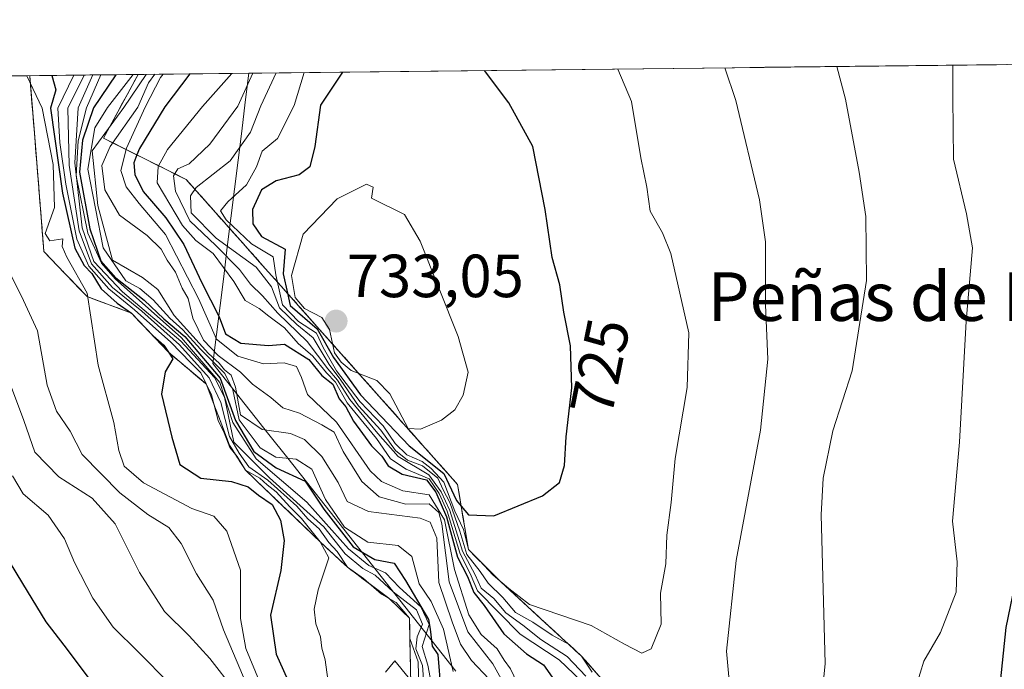
# Model space of a CAD drawing. Units: metres. Extents: x 576774 to 580228, y 4726545 to 4728897.
# Drawn here: x 576899 to 577061, y 4728762 to 4728869 of the extents above; entities that cross this region are included whole.
import ezdxf
from ezdxf.enums import TextEntityAlignment as Align

# ---------------------------------------------------------------- set-up
doc = ezdxf.new("R2010")
doc.units = ezdxf.units.M
doc.header["$MEASUREMENT"] = 0
doc.linetypes.add('TRAZOSX2', pattern=[1.5, 1, -0.5])
for name, color, linetype, lineweight in [('Arbolado forestal CxS', 92, 'Continuous', 0), ('Carátula', 7, 'Continuous', 5), ('Curva de nivel maestra', 36, 'Continuous', 30), ('Curva de nivel normal', 36, 'Continuous', 0), ('Entidad de ámbito territorial', 19, 'Continuous', 0), ('Entidad de ámbito territorial CxS', 92, 'Continuous', 0), ('Escarpado Cxs', 39, 'Continuous', 13), ('Escarpado superficial', 39, 'TRAZOSX2', 0), ('Layer 0', 7, 'Continuous', 0), ('Municipio', 9, 'Continuous', 13), ('Municipio CxS', 142, 'Continuous', 0), ('Punto de cota en terreno', 7, 'Continuous', 0), ('Rótulo de curva de nivel directora', 19, 'Continuous', 0), ('Rótulo de punto de cota en terreno', 19, 'Continuous', 0), ('Texto cartográfico', 19, 'Continuous', 0)]:
    doc.layers.add(name, color=color, linetype=linetype, lineweight=lineweight)
doc.styles.add('Arial', font='txt', dxfattribs={"height": 0.2})

# ---------------------------------------------------------------- blocks, each defined once
blk = doc.blocks.new('*U151')
at = {"layer": 'Arbolado forestal CxS', "color": 92, "linetype": 'Continuous', "lineweight": 0}
blk.add_polyline3d([(576774.1, 4728857.97, 593.19), (577713.3, 4728868.61, 526.91)], dxfattribs=at)
blk = doc.blocks.new('*U214')
at = {"layer": 'Curva de nivel maestra', "color": 36, "linetype": 'Continuous', "lineweight": 30}
for points in [[(576952.07, 4728859.99, 725), (576952.07, 4728859.99, 725), (576948.43, 4728854.55, 725), (576947.51, 4728847.72, 725), (576946.67, 4728844.38, 725), (576944.92, 4728843.06, 725), (576941.14, 4728842.08, 725), (576938.7, 4728840.59, 725), (576937.2, 4728837.39, 725), (576937.26, 4728835, 725), (576938.72, 4728832.94, 725), (576942.58, 4728830.87, 725), (576942.25, 4728826.81, 725), (576942.98, 4728823.58, 725), (576943.44, 4728821.57, 725), (576947.9, 4728817.73, 725), (576950.58, 4728813, 725), (576955.03, 4728806.88, 725), (576963.04, 4728798.46, 725), (576968.73, 4728793.94, 725), (576970.84, 4728789.46, 725), (576971.59, 4728788.57, 725)], [(576971.59, 4728788.57, 725), (576972.82, 4728787.12, 725), (576976.98, 4728786.98, 725), (576985.01, 4728790.23, 725), (576987.77, 4728792.43, 725), (576988.63, 4728795.24, 725), (576988.89, 4728799.94, 725), (576989.82, 4728808.04, 725), (576989.58, 4728814.92, 725), (576988.52, 4728820.5, 725), (576987.87, 4728825, 725), (576986.6, 4728829.48, 725), (576985.41, 4728837.39, 725), (576983.4, 4728847.75, 725), (576979.44, 4728854.91, 725), (576975.44, 4728860.25, 725)]]:
    blk.add_polyline3d(points, dxfattribs=at)
blk = doc.blocks.new('*U217')
at = {"layer": 'Curva de nivel maestra', "color": 36, "linetype": 'Continuous', "lineweight": 30}
blk.add_polyline3d([(576987.1, 4728648.1, 625), (576981.74, 4728653.08, 625), (576976.61, 4728659.59, 625), (576967.16, 4728669.57, 625), (576961.46, 4728677.61, 625), (576957.16, 4728686.16, 625), (576947.96, 4728699.83, 625), (576936.29, 4728715, 625), (576930.56, 4728721.19, 625), (576927.39, 4728725.17, 625), (576925.81, 4728729.95, 625), (576923.69, 4728740.36, 625), (576918.94, 4728749.36, 625), (576912.53, 4728757.27, 625), (576906.22, 4728765.68, 625), (576903.22, 4728769.49, 625), (576899.42, 4728775.84, 625), (576891.83, 4728788.22, 625)], dxfattribs=at)
blk = doc.blocks.new('*U221')
at = {"layer": 'Curva de nivel maestra', "color": 36, "linetype": 'Continuous', "lineweight": 30}
for points in [[(577040.9736, 4728703.2141, 700), (577043.61, 4728703.71, 700), (577049.65, 4728707.52, 700), (577052.65, 4728708.07, 700), (577054.69, 4728707.01, 700), (577056.71, 4728707.34, 700), (577057.88, 4728709, 700), (577057.92, 4728710.58, 700), (577056.58, 4728711.69, 700), (577054.55, 4728711.75, 700), (577052.64, 4728711.15, 700), (577053.11, 4728713.97, 700), (577054.44, 4728720.33, 700), (577056.41, 4728726.76, 700), (577058.76, 4728739.32, 700), (577059.11, 4728746.92, 700), (577061.38, 4728768.55, 700), (577063.89, 4728780.8, 700), (577065.62, 4728790.39, 700), (577066.5, 4728797.79, 700), (577068.57, 4728806.97, 700), (577069.13, 4728815.08, 700), (577068.69, 4728821.99, 700), (577069.16, 4728829.58, 700), (577069.98, 4728834.84, 700), (577070.62, 4728842.94, 700), (577072.48, 4728855.96, 700), (577071.78424, 4728861.34361, 700)], [(576926.88852, 4728859.70153, 700), (576926.8885, 4728859.7015, 700), (576922.78, 4728854.26, 700), (576918.61, 4728847.4, 700), (576918.1875, 4728846.3613, 700), (576917.65, 4728845.04, 700), (576917.84, 4728843.13, 700), (576919.19, 4728840.32, 700), (576922.96, 4728836.01, 700), (576925.89, 4728831.61, 700), (576928.86, 4728825.31, 700), (576931.74, 4728819.7, 700), (576932.8, 4728816.92, 700), (576935.32, 4728815.38, 700), (576939.85, 4728815, 700), (576942.47, 4728815.19, 700), (576946.51, 4728812.69, 700), (576948.67, 4728810.06, 700), (576950.48, 4728808.63, 700), (576951.49, 4728806.23, 700), (576952.61, 4728804.91, 700), (576953.85, 4728802.52, 700), (576956.84, 4728798.47, 700), (576958.51, 4728796.79, 700), (576959.56, 4728795.16, 700), (576961.88, 4728793.83, 700), (576965.87, 4728792.86, 700), (576967.43, 4728790.83, 700), (576969.18, 4728786.77, 700), (576971, 4728780.18, 700), (576972.62, 4728776.96, 700), (576973.66, 4728774.32, 700), (576975.4, 4728772.2, 700), (576978.63, 4728767.52, 700), (576982.36, 4728764.23, 700), (576985.15, 4728762.45, 700), (576987.76, 4728758.77, 700), (576988.84, 4728755.68, 700), (576991.16, 4728754.6, 700), (576995.72, 4728749.56, 700), (577000.42, 4728741.84, 700), (577004.03, 4728737.38, 700), (577006.05, 4728734.42, 700), (577010.24, 4728729.47, 700), (577013.2, 4728725.42, 700), (577018.06, 4728720.3, 700), (577024.85, 4728714.89, 700), (577030.84, 4728711.73, 700), (577037.3, 4728705.67, 700), (577040.42, 4728703.11, 700), (577040.9736, 4728703.2141, 700)]]:
    blk.add_polyline3d(points, dxfattribs=at)
blk = doc.blocks.new('5PATER')
at = {"layer": 'Carátula', "linetype": 'Continuous', "lineweight": 5}
h = blk.add_hatch(color=250, dxfattribs=at)
edge = h.paths.add_edge_path()
edge.add_ellipse((0, 0.01), major_axis=(-1.33, -1.34), ratio=0.999422, start_angle=0, end_angle=360)

msp = doc.modelspace()

# ---------------------------------------------------------------- linework, layer by layer
at = {"layer": 'Arbolado forestal CxS', "color": 92, "linetype": 'Continuous', "lineweight": 0}
msp.add_polyline3d([(577713.3, 4728868.61, 526.91), (576774.1, 4728857.97, 593.19)], dxfattribs=at)
at = {"layer": 'Curva de nivel maestra', "color": 36, "linetype": 'Continuous', "lineweight": 30}
for points in [[(576904.17, 4728859.44, 650), (576904.83, 4728857.05, 650), (576903.96, 4728854.05, 650), (576905.94, 4728840.07, 650), (576907.96, 4728831.01, 650), (576909.47, 4728828.18, 650), (576910.77, 4728826.83, 650), (576912.27, 4728824.33, 650), (576914.92, 4728821.98, 650), (576917.27, 4728820.33, 650), (576920.84, 4728816.57, 650), (576922.63, 4728815.03, 650), (576923.37, 4728813.89, 650), (576924.1, 4728812.77, 650), (576922.82, 4728810.65, 650), (576922.24, 4728806.97, 650), (576923.92, 4728799.9, 650), (576925.27, 4728795.4, 650), (576928.73, 4728793.13, 650), (576933.74, 4728792.6, 650), (576936.5, 4728791.73, 650), (576938.2, 4728790.38, 650), (576940.44, 4728788.83, 650), (576941.85, 4728786.26, 650), (576942.44, 4728782.88, 650), (576941.9, 4728777.98, 650), (576940.19, 4728770.6, 650), (576941.1, 4728764.19, 650), (576944.75, 4728756.15, 650)], [(576914.71, 4728859.56, 675), (576911.02, 4728854.13, 675), (576909.2, 4728848.79, 675), (576908.71, 4728843.52, 675), (576910.41, 4728834.19, 675), (576912.22, 4728828.94, 675), (576914.72, 4728826.11, 675), (576919.37, 4728822.43, 675), (576922.64, 4728819.36, 675), (576926.1, 4728816.49, 675), (576931.89, 4728809.62, 675), (576934.41, 4728802.67, 675), (576937.45, 4728797.55, 675), (576941.14, 4728794.83, 675), (576945.91, 4728792.68, 675), (576948.95, 4728788.04, 675), (576953.8, 4728781.87, 675), (576957.38, 4728779.78, 675), (576960.56, 4728779.17, 675), (576962.42, 4728776.3, 675), (576966.2, 4728769.91, 675), (576966.49, 4728768.31, 675), (576966.82, 4728765.51, 675), (576967.74, 4728764.14, 675), (576968.26, 4728758.09, 675)]]:
    msp.add_polyline3d(points, dxfattribs=at)
at = {"layer": 'Curva de nivel normal', "color": 36, "linetype": 'Continuous', "lineweight": 0}
for points in [[(577016.41, 4728752.56, 715), (577015.3, 4728764.66, 715), (577016.87, 4728779.58, 715), (577020.92, 4728801.08, 715), (577022.1, 4728812.72, 715), (577021.7, 4728821.67, 715), (577021.74, 4728832.05, 715), (577020.74, 4728838.96, 715), (577016.81, 4728855.33, 715), (577015.05, 4728860.7, 715)], [(577030.34, 4728750.33, 710), (577031.54, 4728762.64, 710), (577030.91, 4728787.12, 710), (577031.2, 4728793.18, 710), (577032.81, 4728800.97, 710), (577036.01, 4728810.81, 710), (577038.37, 4728825.68, 710), (577038.26, 4728836.22, 710), (577037.17, 4728843.51, 710), (577034.9, 4728855.54, 710), (577033.45, 4728860.91, 710)], [(577046.57, 4728759.09, 705), (577047.8, 4728763.06, 705), (577050.52, 4728767.73, 705), (577053.12, 4728774.39, 705), (577053.28, 4728779.39, 705), (577052.54, 4728786.06, 705), (577053.67, 4728799.06, 705), (577054.78, 4728818.98, 705), (577055.83, 4728831.06, 705), (577054.83, 4728836.64, 705), (577052.66, 4728845.68, 705), (577052.6, 4728855.74, 705), (577052.56, 4728861.13, 705)], [(576900.08, 4728859.4, 645), (576902.58, 4728854.03, 645), (576904.41, 4728844.78, 645), (576904.6, 4728837.71, 645), (576903.09, 4728833.4, 645), (576903.82, 4728832.2, 645), (576905.96, 4728832.53, 645), (576905.87, 4728831.26, 645), (576906.64, 4728829.52, 645), (576909.97, 4728823.59, 645), (576911.81, 4728811.78, 645), (576914.37, 4728802.33, 645), (576915.18, 4728797.71, 645), (576916.06, 4728795.13, 645), (576919.26, 4728792.41, 645), (576927.21, 4728788.17, 645), (576930.83, 4728786.91, 645), (576933.02, 4728784.42, 645), (576935.26, 4728777.99, 645), (576935.25, 4728770.08, 645), (576936.1, 4728765.1, 645), (576938.4, 4728759.71, 645)], [(576949.62, 4728760.03, 655), (576949.18, 4728763.27, 655), (576948.64, 4728765.16, 655), (576948.43, 4728767.06, 655), (576947.67, 4728769.16, 655), (576947.36, 4728771.62, 655), (576948.05, 4728774.78, 655), (576949.82, 4728780.02, 655), (576948.37, 4728782.68, 655), (576945.31, 4728786.52, 655), (576943.36, 4728788.43, 655), (576941.14, 4728790.88, 655), (576939.65, 4728792.05, 655), (576938.44, 4728793.18, 655), (576936.07, 4728794.47, 655), (576934.68, 4728796.74, 655), (576933.48, 4728798.22, 655), (576932.57, 4728800.64, 655), (576931.56, 4728802.62, 655), (576930.48, 4728806.86, 655), (576928.74, 4728810.47, 655), (576927.05, 4728812.12, 655), (576923.79, 4728815.52, 655), (576917.78, 4728820.84, 655), (576913.58, 4728824.3, 655), (576910.28, 4728828.04, 655), (576908.3, 4728832.5, 655), (576906.45, 4728841.54, 655), (576905.51, 4728848.39, 655), (576905.15, 4728854.06, 655), (576907.82, 4728859.49, 655)], [(576964.65, 4728756.38, 660), (576964.53, 4728762.93, 660), (576963.12, 4728766.77, 660), (576963.08, 4728770.13, 660), (576960.88, 4728772.7, 660), (576958.46, 4728774.07, 660), (576955.51, 4728776.66, 660), (576952.86, 4728778.51, 660), (576951.15, 4728781.06, 660), (576949.78, 4728782.57, 660), (576948.18, 4728784.82, 660), (576946.34, 4728786.47, 660), (576944.5, 4728788.56, 660), (576939.76, 4728792.83, 660), (576936.6, 4728795, 660), (576935.02, 4728797.29, 660), (576933.46, 4728800.01, 660), (576931.99, 4728805.6, 660), (576930.07, 4728809.67, 660), (576925.22, 4728815.08, 660), (576919.02, 4728820.64, 660), (576914.15, 4728824.55, 660), (576910.7, 4728828.42, 660), (576908.66, 4728833.89, 660), (576907.03, 4728844.69, 660), (576906.8, 4728854.08, 660), (576909.51, 4728859.5, 660)], [(576965.62, 4728757.01, 665), (576965.22, 4728762.3, 665), (576964.15, 4728765.06, 665), (576964.33, 4728767.06, 665), (576965.23, 4728769.11, 665), (576964.24, 4728771.49, 665), (576960.39, 4728774.45, 665), (576957.44, 4728777.17, 665), (576955.4, 4728778.3, 665), (576952.49, 4728780.68, 665), (576949, 4728785.15, 665), (576940.03, 4728793.22, 665), (576934.13, 4728799.06, 665), (576932.62, 4728806.47, 665), (576930.95, 4728809.75, 665), (576925.44, 4728815.68, 665), (576915.8, 4728823.85, 665), (576911.09, 4728828.82, 665), (576909.16, 4728834.38, 665), (576907.94, 4728845.08, 665), (576908.52, 4728854.1, 665), (576910.9, 4728859.52, 665)], [(576966.99, 4728757.73, 670), (576966.1, 4728762.39, 670), (576965.17, 4728765.45, 670), (576966.32, 4728769.09, 670), (576964.94, 4728772, 670), (576961.42, 4728775.15, 670), (576959.15, 4728777.55, 670), (576956.36, 4728778.76, 670), (576953.03, 4728781.52, 670), (576946.19, 4728789.21, 670), (576937.83, 4728796.33, 670), (576933.98, 4728802.3, 670), (576931.85, 4728808.91, 670), (576925.53, 4728816.26, 670), (576914.6, 4728825.99, 670), (576912.36, 4728828.56, 670), (576910.1, 4728833.48, 670), (576908.2, 4728842.94, 670), (576908.5, 4728848.67, 670), (576909.88, 4728854.12, 670), (576912.22, 4728859.54, 670)], [(576917.55, 4728859.6, 680), (576913.36, 4728854.16, 680), (576911.27, 4728850.8, 680), (576910.1, 4728844.01, 680), (576912.65, 4728831.04, 680), (576916.34, 4728825.65, 680), (576918.67, 4728824.37, 680), (576920.86, 4728822.53, 680), (576923.6, 4728819.51, 680), (576925.73, 4728817.59, 680), (576928.66, 4728814.39, 680), (576932.66, 4728810.4, 680), (576933.97, 4728807.7, 680), (576935.03, 4728802.76, 680), (576938.5, 4728798.14, 680), (576941.05, 4728796.63, 680), (576944.4, 4728796.3, 680), (576947.01, 4728794.64, 680), (576949.23, 4728789.63, 680), (576952.36, 4728785.09, 680), (576956.22, 4728782.62, 680), (576961.19, 4728782.1, 680), (576963.49, 4728780.27, 680), (576964.66, 4728775.76, 680), (576966.65, 4728772.85, 680), (576968.66, 4728768.32, 680), (576970.27, 4728761.31, 680)], [(576976.18, 4728760.05, 685), (576973.28, 4728763.14, 685), (576971.46, 4728765.86, 685), (576970.11, 4728769.51, 685), (576967.94, 4728776.01, 685), (576967.56, 4728783.28, 685), (576966.51, 4728785.9, 685), (576964.86, 4728786.59, 685), (576956.32, 4728787.67, 685), (576952.81, 4728789.29, 685), (576951.34, 4728792.42, 685), (576948.62, 4728796.7, 685), (576945.79, 4728799.53, 685), (576943.46, 4728800.52, 685), (576938.79, 4728801.16, 685), (576935.26, 4728803.56, 685), (576934.4, 4728808.11, 685), (576933.72, 4728810.12, 685), (576932.6, 4728811, 685), (576931.71, 4728812.11, 685), (576929.96, 4728813.69, 685), (576924.32, 4728819.92, 685), (576921.64, 4728824.22, 685), (576919.13, 4728826.17, 685), (576914.14, 4728829.05, 685), (576911.74, 4728838.05, 685), (576910.83, 4728847.05, 685), (576916.01, 4728854.19, 685), (576919.71, 4728859.62, 685)], [(576980.39, 4728756.19, 690), (576976.82, 4728762.59, 690), (576972.69, 4728767.86, 690), (576969.62, 4728776.08, 690), (576968.41, 4728785.65, 690), (576967.91, 4728787.49, 690), (576966.33, 4728788.92, 690), (576962.48, 4728788.88, 690), (576958.1, 4728790.06, 690), (576955.23, 4728792.63, 690), (576952.15, 4728797.55, 690), (576950.68, 4728800.74, 690), (576948.67, 4728801.95, 690), (576944.97, 4728803.86, 690), (576942.23, 4728804.73, 690), (576940.22, 4728806.45, 690), (576937.21, 4728808.6, 690), (576935.27, 4728810.61, 690), (576931.58, 4728813.32, 690), (576929.14, 4728815.87, 690), (576927.42, 4728819.48, 690), (576926.64, 4728822.7, 690), (576925.64, 4728824.41, 690), (576924.54, 4728827.05, 690), (576923.16, 4728829.05, 690), (576922.18, 4728830.85, 690), (576919.86, 4728833.12, 690), (576915.3, 4728836.46, 690), (576912.92, 4728840.64, 690), (576912.39, 4728844.64, 690), (576913.76, 4728847.72, 690), (576918.34, 4728854.21, 690), (576920.08, 4728858.22, 690), (576921.12, 4728859.64, 690)], [(576922.5, 4728859.65, 695), (576922.08, 4728859.12, 695), (576919.57, 4728854.23, 695), (576916.46, 4728847.49, 695), (576915.55, 4728843.82, 695), (576916.43, 4728841.08, 695), (576918.58, 4728838.36, 695), (576922.89, 4728833.28, 695), (576928.34, 4728822.74, 695), (576931.28, 4728816.01, 695), (576934.82, 4728813.22, 695), (576939.02, 4728811.96, 695), (576942.42, 4728812.12, 695), (576944.46, 4728811.56, 695), (576945.31, 4728809.73, 695), (576946.29, 4728806.95, 695), (576951.08, 4728802.38, 695), (576956.6, 4728794.34, 695), (576958.45, 4728792.6, 695), (576962.01, 4728791.09, 695), (576966.3, 4728790.42, 695), (576968.83, 4728786.28, 695), (576970.49, 4728778.11, 695), (576972.86, 4728770.65, 695), (576974.89, 4728767.4, 695), (576977.53, 4728765.05, 695), (576978.66, 4728763.18, 695), (576979.71, 4728761.75, 695), (576981.38, 4728758.34, 695)], [(576933.82, 4728859.78, 705), (576933.81, 4728859.75, 705), (576928.96, 4728854.33, 705), (576923.2, 4728847.23, 705), (576921.66, 4728844.48, 705), (576921.51, 4728841.79, 705), (576925.69, 4728834.75, 705), (576927.9, 4728832.3, 705), (576930.74, 4728830.13, 705), (576934.16, 4728825.55, 705), (576936.02, 4728822.42, 705), (576938.31, 4728821.08, 705), (576939.89, 4728819.8, 705), (576942.47, 4728817.88, 705), (576944.76, 4728815.33, 705), (576947.15, 4728813.22, 705), (576949.4, 4728810.47, 705), (576950.9, 4728808.97, 705), (576952.84, 4728805.57, 705), (576957.63, 4728799.7, 705), (576959.96, 4728796.36, 705), (576962.54, 4728794.61, 705), (576966.34, 4728793.07, 705), (576967.99, 4728790.64, 705), (576969.31, 4728787.73, 705), (576971.36, 4728780.87, 705), (576973.25, 4728777.07, 705), (576974.29, 4728774.62, 705), (576981.32, 4728767.48, 705), (576987.76, 4728763.24, 705), (576991.38, 4728759.8, 705)], [(576937.28, 4728859.82, 710), (576934.81, 4728854.4, 710), (576930.2, 4728848.13, 710), (576926.78, 4728844.9, 710), (576924.91, 4728844.05, 710), (576924.23, 4728842.9, 710), (576924.54, 4728840.38, 710), (576926.88, 4728835.49, 710), (576931.2, 4728831.46, 710), (576935.06, 4728827.48, 710), (576936.87, 4728825.06, 710), (576938.87, 4728823.19, 710), (576941.38, 4728820.3, 710), (576946.21, 4728815.66, 710), (576949.61, 4728811.13, 710), (576951.22, 4728809.29, 710), (576953.23, 4728806.11, 710), (576957.88, 4728800.52, 710), (576961.19, 4728796.73, 710), (576966.28, 4728793.68, 710), (576968.3, 4728790.88, 710), (576969.7, 4728787.84, 710), (576971.82, 4728781.14, 710), (576973.9, 4728777.22, 710), (576974.9, 4728775.03, 710), (576976.97, 4728773.34, 710), (576978.95, 4728771, 710), (576981.73, 4728768.96, 710), (576984.74, 4728766.6, 710), (576989.04, 4728763.79, 710), (576992.14, 4728760.56, 710)], [(576941.11, 4728859.86, 715), (576938.61, 4728854.44, 715), (576936.89, 4728850.12, 715), (576933.57, 4728845.41, 715), (576927.94, 4728841, 715), (576927.01, 4728839.61, 715), (576927.13, 4728836.83, 715), (576931.24, 4728832.63, 715), (576937.82, 4728827.88, 715), (576940.33, 4728824.62, 715), (576941.69, 4728821.2, 715), (576944.51, 4728818.45, 715), (576947.24, 4728816.24, 715), (576949.83, 4728811.87, 715), (576951.77, 4728809.27, 715), (576954.66, 4728805.06, 715), (576958.34, 4728801.07, 715), (576960.8, 4728797.69, 715), (576962.76, 4728796.12, 715), (576965.2, 4728795.16, 715), (576967.76, 4728793.13, 715), (576968.63, 4728791.21, 715), (576969.74, 4728789.17, 715), (576971.38, 4728784.45, 715), (576972.54, 4728780.61, 715), (576974.72, 4728777.78, 715), (576976.05, 4728775.87, 715), (576978.43, 4728773.53, 715), (576980.55, 4728771.04, 715), (576983.41, 4728769.48, 715), (576986.56, 4728767.3, 715), (576989.38, 4728765.79, 715), (576991.43, 4728763.84, 715), (576993.15, 4728761.23, 715)], [(576945.71, 4728859.91, 720), (576944.08, 4728854.51, 720), (576941.34, 4728849.07, 720), (576938.84, 4728846.96, 720), (576937.9, 4728844.41, 720), (576936.23, 4728841.44, 720), (576933.17, 4728838.62, 720), (576931.93, 4728837.16, 720), (576932.87, 4728835.66, 720), (576937.07, 4728831.74, 720), (576940.6, 4728829.56, 720), (576941.09, 4728826.6, 720), (576942.18, 4728821.71, 720), (576944.81, 4728818.92, 720), (576947.76, 4728817.01, 720), (576948.87, 4728814.68, 720), (576951.04, 4728810.84, 720), (576954.98, 4728805.74, 720), (576958.75, 4728801.75, 720), (576960.71, 4728798.84, 720), (576962.64, 4728796.97, 720), (576965.17, 4728795.9, 720), (576966.66, 4728794.72, 720), (576968.74, 4728792.47, 720), (576970.56, 4728787.7, 720), (576972, 4728784.68, 720), (576972.79, 4728781.4, 720), (576974.63, 4728779.6, 720), (576976.86, 4728777.17, 720), (576979.45, 4728774.97, 720), (576982.86, 4728772.36, 720), (576992.98, 4728768.9, 720), (576998.49, 4728765.81, 720), (577001.33, 4728764.35, 720), (577002.9, 4728765.05, 720), (577004.53, 4728769.14, 720), (577004.41, 4728774.23, 720), (577005.28, 4728779.03, 720), (577005.48, 4728783.77, 720), (577006.19, 4728789.15, 720), (577006.84, 4728796.39, 720), (577008.83, 4728808.06, 720), (577009.07, 4728817.06, 720), (577006.15, 4728830.14, 720), (577004.74, 4728833.54, 720), (577002.75, 4728837.11, 720), (577002.2, 4728841.05, 720), (577001.2, 4728845.88, 720), (576999.66, 4728855.14, 720), (576997.38, 4728860.5, 720)], [(576964.88, 4728801.2, 730), (576968.33, 4728802.71, 730), (576970.55, 4728804.4, 730), (576971.95, 4728806.84, 730), (576972.72, 4728810.6, 730), (576971.1, 4728816.45, 730), (576964.85, 4728832.17, 730), (576962.25, 4728836.54, 730), (576956.85, 4728839.24, 730), (576957.11, 4728841.05, 730), (576955.98, 4728841.56, 730), (576951.17, 4728839.13, 730), (576945.56, 4728833.31, 730), (576943.67, 4728826.49, 730), (576944.27, 4728822.89, 730), (576945.78, 4728821.07, 730), (576948.67, 4728819.62, 730), (576949.92, 4728817.65, 730), (576950.74, 4728813.8, 730), (576951.83, 4728812.23, 730), (576953.47, 4728810.9, 730), (576957.7, 4728809.21, 730), (576959.82, 4728807.03, 730), (576962.88, 4728801.34, 730), (576964.88, 4728801.2, 730)], [(576897.14, 4728827.09, 640), (576899.18, 4728823.1, 640), (576901.79, 4728817.39, 640), (576903.41, 4728808.49, 640), (576904.93, 4728804.17, 640), (576907.19, 4728800.91, 640), (576909.15, 4728797.07, 640), (576915.39, 4728790.73, 640), (576919.99, 4728787.19, 640), (576923.45, 4728785.01, 640), (576925.48, 4728782.39, 640), (576928.02, 4728777.39, 640), (576930.72, 4728773.06, 640), (576932.44, 4728768.2, 640), (576936.18, 4728759.36, 640)], [(576934.2, 4728758.31, 635), (576930.2, 4728763.5, 635), (576926.81, 4728767.19, 635), (576922.71, 4728771.2, 635), (576918.63, 4728777.63, 635), (576914.58, 4728785.64, 635), (576910.79, 4728789.85, 635), (576905.3, 4728793.36, 635), (576901.35, 4728797.41, 635), (576899.56, 4728802.62, 635), (576897.22, 4728808.94, 635)], [(576897.69, 4728793.54, 630), (576899.43, 4728790.59, 630), (576903.54, 4728787.06, 630), (576906.24, 4728783.19, 630), (576907.89, 4728779.26, 630), (576910.91, 4728773.42, 630), (576914.27, 4728768.62, 630), (576918.52, 4728764.47, 630), (576923.49, 4728759.42, 630), (576928.68, 4728755.24, 630), (576932.74, 4728749.77, 630), (576936.13, 4728739.07, 630), (576939.93, 4728727.92, 630), (576940.06, 4728723.35, 630), (576940.66, 4728720.86, 630), (576942.83, 4728719.24, 630), (576946.63, 4728718.04, 630), (576952.49, 4728714.24, 630), (576958.71, 4728707.3, 630), (576972.64, 4728684.67, 630), (576978.77, 4728676.98, 630), (576994.96, 4728651.24, 630), (576999.62, 4728646.75, 630)], [(576962.87, 4728760.39, 655), (576960.64, 4728763.07, 655), (576959.12, 4728761.2, 655)]]:
    msp.add_polyline3d(points, dxfattribs=at)
at = {"layer": 'Entidad de ámbito territorial', "color": 19, "linetype": 'Continuous', "lineweight": 0}
msp.add_polyline3d([(576936.62, 4728859.81, 708.31), (576936.03, 4728855.03, 710.8), (576935.44, 4728850.26, 713.56), (576934.84, 4728845.48, 715.86), (576934.25, 4728840.7, 719.07), (576933.66, 4728835.93, 719.08), (576933.07, 4728831.15, 711.55), (576932.48, 4728826.37, 703.78), (576931.88, 4728821.59, 700.46), (576931.29, 4728816.82, 692.31), (576930.7, 4728812.04, 673.27), (576933.78, 4728808.14, 672.73), (576936.86, 4728804.25, 686.98), (576939.94, 4728800.35, 682.7), (576943.02, 4728796.46, 676.8), (576946.1, 4728792.56, 671.63), (576949.18, 4728788.67, 672.77), (576952.26, 4728784.77, 673.12), (576955.34, 4728780.87, 670.27), (576958.42, 4728776.98, 666.24), (576961.5, 4728773.08, 660.73), (576964.58, 4728769.19, 664.32), (576967.66, 4728765.29, 672.98), (576970.74, 4728761.39, 680.04)], dxfattribs=at)
msp.add_polyline3d([(576936.62, 4728859.81, 708.31), (576936.03, 4728855.03, 710.8), (576935.44, 4728850.26, 713.56), (576934.84, 4728845.48, 715.86), (576934.25, 4728840.7, 719.07), (576933.66, 4728835.93, 719.08), (576933.07, 4728831.15, 711.55), (576932.48, 4728826.37, 703.78), (576931.88, 4728821.59, 700.46), (576931.29, 4728816.82, 692.31), (576930.7, 4728812.04, 673.27), (576933.78, 4728808.14, 672.73), (576936.86, 4728804.25, 686.98), (576939.94, 4728800.35, 682.7), (576943.02, 4728796.46, 676.8), (576946.1, 4728792.56, 671.63), (576949.18, 4728788.67, 672.77), (576952.26, 4728784.77, 673.12), (576955.34, 4728780.87, 670.27), (576958.42, 4728776.98, 666.24), (576961.5, 4728773.08, 660.73), (576964.58, 4728769.19, 664.32), (576967.66, 4728765.29, 672.98), (576970.74, 4728761.39, 680.04)], dxfattribs=at)
at = {"layer": 'Entidad de ámbito territorial CxS', "color": 92, "linetype": 'Continuous', "lineweight": 0}
for points in [[(576970.74, 4728761.39, 680.04), (576967.66, 4728765.29, 672.98), (576964.58, 4728769.19, 664.32), (576961.5, 4728773.08, 660.73), (576958.42, 4728776.98, 666.24), (576955.34, 4728780.87, 670.27), (576952.26, 4728784.77, 673.12), (576949.18, 4728788.67, 672.77), (576946.1, 4728792.56, 671.63), (576943.02, 4728796.46, 676.8), (576939.94, 4728800.35, 682.7), (576936.86, 4728804.25, 686.98), (576933.78, 4728808.14, 672.73), (576930.7, 4728812.04, 673.27), (576931.29, 4728816.82, 692.31), (576931.88, 4728821.59, 700.46), (576932.48, 4728826.37, 703.78), (576933.07, 4728831.15, 711.55), (576933.66, 4728835.93, 719.08), (576934.25, 4728840.7, 719.07), (576934.84, 4728845.48, 715.86), (576935.44, 4728850.26, 713.56), (576936.03, 4728855.03, 710.8), (576936.62, 4728859.81, 708.31), (576941.61, 4728859.87, 714.83), (576946.61, 4728859.93, 719.95), (576951.6, 4728859.98, 724.49), (576956.59, 4728860.04, 726.54), (576961.59, 4728860.09, 727.08), (576966.58, 4728860.15, 726.91), (576971.57, 4728860.21, 725.89), (576976.57, 4728860.26, 724.89), (576981.56, 4728860.32, 723.85), (576986.55, 4728860.38, 722.77), (576991.55, 4728860.43, 721.72), (576996.54, 4728860.49, 720.49), (577001.53, 4728860.55, 718.87), (577006.53, 4728860.6, 717.62), (577011.52, 4728860.66, 716.33), (577016.51, 4728860.72, 714.59), (577021.51, 4728860.77, 713.07), (577026.5, 4728860.83, 712.28), (577031.49, 4728860.89, 710.54), (577036.49, 4728860.94, 708.74), (577041.48, 4728861, 708.19), (577046.47, 4728861.06, 707.1), (577051.47, 4728861.11, 705.34), (577056.46, 4728861.17, 704.49), (577061.45, 4728861.23, 703.9)], [(576897.22, 4728859.37, 642.92), (576902.15, 4728859.42, 646.28), (576907.07, 4728859.48, 652.5), (576912, 4728859.53, 667.71), (576916.92, 4728859.59, 677.13), (576921.84, 4728859.64, 690.3), (576926.77, 4728859.7, 698.68), (576931.69, 4728859.76, 703.23), (576936.62, 4728859.81, 708.31), (576936.03, 4728855.03, 710.8), (576935.44, 4728850.26, 713.56), (576934.84, 4728845.48, 715.86), (576934.25, 4728840.7, 719.07), (576933.66, 4728835.93, 719.08), (576933.07, 4728831.15, 711.55), (576932.48, 4728826.37, 703.78), (576931.88, 4728821.59, 700.46), (576931.29, 4728816.82, 692.31), (576930.7, 4728812.04, 673.27), (576933.78, 4728808.14, 672.73), (576936.86, 4728804.25, 686.98), (576939.94, 4728800.35, 682.7), (576943.02, 4728796.46, 676.8), (576946.1, 4728792.56, 671.63), (576949.18, 4728788.67, 672.77), (576952.26, 4728784.77, 673.12), (576955.34, 4728780.87, 670.27), (576958.42, 4728776.98, 666.24), (576961.5, 4728773.08, 660.73), (576964.58, 4728769.19, 664.32), (576967.66, 4728765.29, 672.98), (576970.74, 4728761.39, 680.04)]]:
    msp.add_polyline3d(points, dxfattribs=at)
at = {"layer": 'Escarpado Cxs', "color": 39, "linetype": 'Continuous', "lineweight": 13}
msp.add_polyline3d([(576963.26, 4728760.54, 655.9), (576963.23, 4728762.45, 656.32), (576963.19, 4728764.37, 655.74), (576963.15, 4728766.29, 659.49), (576963.12, 4728768.21, 659.37), (576963.08, 4728770.13, 659.21), (576961.94, 4728771.21, 658.22), (576960.81, 4728772.3, 658.93), (576959.67, 4728773.38, 659.27), (576958.53, 4728774.24, 659.96), (576957.4, 4728775.09, 659.62), (576956.26, 4728775.95, 658.97), (576955.13, 4728776.8, 658.42), (576953.99, 4728777.66, 658.08), (576952.86, 4728778.51, 659.28), (576951.74, 4728779.55, 660.82), (576950.61, 4728780.59, 656.84), (576949.49, 4728781.63, 653.94), (576948.37, 4728782.68, 654.52), (576947.34, 4728783.66, 654.37), (576946.32, 4728784.65, 652.86), (576945.29, 4728785.63, 651.41), (576944.27, 4728786.61, 650.97), (576943.24, 4728787.59, 650.37), (576942.22, 4728788.57, 650.6), (576941.19, 4728789.55, 649.92), (576940.17, 4728790.54, 649.9), (576939.14, 4728791.52, 650.51), (576938.12, 4728792.5, 650.64), (576937.09, 4728793.49, 650.84), (576936.07, 4728794.47, 651.38), (576935.19, 4728795.84, 651.61), (576934.31, 4728797.22, 654.3), (576933.43, 4728798.59, 652.4), (576932.79, 4728800.27, 654.18), (576932.15, 4728801.95, 655.37), (576931.51, 4728803.63, 654.77), (576930.88, 4728805.31, 654.26), (576930.25, 4728806.98, 653.03), (576929.61, 4728808.66, 652.57), (576928.57, 4728809.53, 652.67), (576927.53, 4728810.41, 652.14), (576926.49, 4728811.28, 651.11), (576925.45, 4728812.15, 650.38), (576924.4, 4728813.03, 650.18), (576923.36, 4728813.9, 649.34), (576922.35, 4728814.97, 648.79), (576921.33, 4728816.04, 648.61), (576920.32, 4728817.11, 648.53), (576919.3, 4728818.18, 647.79), (576918.29, 4728819.26, 647.49), (576917.27, 4728820.33, 647.53), (576915.45, 4728821.01, 647.01), (576913.62, 4728821.69, 645.5), (576911.79, 4728822.37, 645.32), (576909.97, 4728823.04, 644.5), (576909.66, 4728823.37, 644.42), (576908.53, 4728824.55, 644.22), (576907.39, 4728825.73, 643.99), (576906.26, 4728826.91, 643.88), (576905.13, 4728828.09, 644.3), (576904, 4728829.27, 644.37), (576902.87, 4728830.45, 643.96), (576902.74, 4728832.08, 644.65), (576902.6, 4728833.71, 644.63), (576902.47, 4728835.34, 644.21), (576902.34, 4728836.97, 644.07), (576902.21, 4728838.6, 643.51), (576902.08, 4728840.23, 642.83), (576901.95, 4728841.86, 642.51), (576901.82, 4728843.49, 642.3), (576901.69, 4728845.12, 642.3), (576901.56, 4728846.75, 642.22), (576901.42, 4728848.38, 642.04), (576901.29, 4728850.01, 642.13), (576901.16, 4728851.64, 642.55), (576901.03, 4728853.27, 642.62), (576900.9, 4728854.9, 642.9), (576900.78, 4728856.4, 643.47), (576900.66, 4728857.9, 644.38), (576900.54, 4728859.4, 644.84), (576902.52, 4728859.43, 646.57), (576904.5, 4728859.45, 649.4), (576906.49, 4728859.47, 651.6), (576908.47, 4728859.49, 657.14), (576910.45, 4728859.52, 665.59), (576912.43, 4728859.54, 671.18), (576914.41, 4728859.56, 673.93), (576916.39, 4728859.58, 675.6), (576918.37, 4728859.61, 679.89), (576917.89, 4728858.71, 679.15), (576917.4, 4728857.81, 679.42), (576916.61, 4728856.36, 681.71), (576915.83, 4728854.91, 680.86), (576915.04, 4728853.46, 681.76), (576914.26, 4728852.01, 682.47), (576913.47, 4728850.56, 685.85), (576912.69, 4728849.11, 686.62), (576914.39, 4728848.26, 690.3), (576916.09, 4728847.41, 695.15), (576917.79, 4728846.56, 698.27), (576919.49, 4728845.71, 703.23), (576921.2, 4728844.86, 705.85), (576922.9, 4728844.01, 707.56), (576924.6, 4728843.16, 709.01), (576926.3, 4728842.31, 712.93), (576927.34, 4728841.14, 715.4), (576928.39, 4728839.97, 716.84), (576929.43, 4728838.8, 717.33), (576930.47, 4728837.63, 717.3), (576931.52, 4728836.45, 717.69), (576932.56, 4728835.28, 718.34), (576933.61, 4728834.11, 718.43), (576934.65, 4728832.93, 718.39), (576935.7, 4728831.76, 717.71), (576936.74, 4728830.59, 716.55), (576937.79, 4728829.41, 716.36), (576938.83, 4728828.24, 715.62), (576939.87, 4728827.07, 714.7), (576940.92, 4728825.9, 721.11), (576941.96, 4728824.73, 730.11), (576943, 4728823.56, 730.03), (576944.05, 4728822.38, 729.75), (576945.09, 4728821.21, 728.52), (576946.13, 4728820.04, 731.54), (576947.18, 4728818.86, 720.37), (576948.22, 4728817.69, 714), (576949.27, 4728816.52, 724.66), (576950.31, 4728815.34, 732.4), (576951.36, 4728814.17, 732.59), (576952.4, 4728813, 731.99), (576953.45, 4728811.82, 731.07), (576954.49, 4728810.65, 730.05), (576955.53, 4728809.48, 729.21), (576956.58, 4728808.31, 728.86), (576957.62, 4728807.14, 728.95), (576958.66, 4728805.97, 729.15), (576959.71, 4728804.79, 728.63), (576960.75, 4728803.62, 729.49), (576961.79, 4728802.45, 728.93), (576962.84, 4728801.27, 729.35), (576963.88, 4728800.1, 729.12), (576964.92, 4728798.93, 727.73), (576965.97, 4728797.75, 726.99), (576967.01, 4728796.58, 726.43), (576968.06, 4728795.41, 722.87), (576969.1, 4728794.23, 721.78), (576970.15, 4728793.06, 726.67), (576971, 4728792.1, 726.67), (576971.3, 4728790.31, 726.68), (576971.6, 4728788.53, 721.48), (576971.89, 4728786.75, 713.28), (576972.19, 4728784.97, 711.31), (576972.49, 4728783.19, 716.73), (576972.79, 4728781.4, 718.81), (576974.13, 4728780.06, 712.27), (576975.47, 4728778.73, 715.78), (576976.81, 4728777.4, 719.44), (576978.15, 4728776.07, 722.34), (576979.26, 4728775.05, 719.54), (576980.36, 4728774.03, 721.41), (576981.47, 4728773.01, 720.44), (576982.58, 4728771.99, 720.53), (576983.68, 4728770.97, 715.97), (576984.79, 4728769.95, 714.12), (576985.9, 4728768.93, 716.05), (576987, 4728767.92, 715.46), (576988.11, 4728766.9, 714.71), (576989.22, 4728765.88, 714.37), (576990.32, 4728764.86, 715.71), (576991.43, 4728763.84, 715.45), (576992.49, 4728762.64, 713.37), (576993.55, 4728761.44, 715.35)], dxfattribs=at)
at = {"layer": 'Escarpado superficial', "color": 39, "linetype": 'TRAZOSX2', "lineweight": 0}
for points in [[(576900.54, 4728859.4, 644.84), (576901.29, 4728850.01, 642.13), (576901.69, 4728845.12, 642.3), (576902.47, 4728835.34, 644.21), (576902.87, 4728830.45, 643.96), (576906.26, 4728826.91, 643.88), (576909.66, 4728823.37, 644.42), (576909.97, 4728823.04, 644.5)], [(576918.37, 4728859.61, 679.89), (576915.04, 4728853.46, 681.76), (576912.69, 4728849.11, 686.62), (576919.49, 4728845.71, 703.23), (576922.9, 4728844.01, 707.56), (576926.3, 4728842.31, 712.93), (576929.43, 4728838.8, 717.33), (576932.56, 4728835.28, 718.34), (576935.7, 4728831.76, 717.71), (576938.83, 4728828.24, 715.62), (576941.96, 4728824.73, 730.11), (576948.22, 4728817.69, 714), (576951.36, 4728814.17, 732.59), (576954.49, 4728810.65, 730.05), (576957.62, 4728807.14, 728.95), (576967.01, 4728796.58, 726.43), (576970.15, 4728793.06, 726.67), (576971, 4728792.1, 726.67)], [(576909.97, 4728823.04, 644.5), (576913.62, 4728821.69, 645.5), (576917.27, 4728820.33, 647.53), (576923.36, 4728813.9, 649.34), (576926.49, 4728811.28, 651.11), (576929.61, 4728808.66, 652.57), (576930.88, 4728805.31, 654.26), (576932.15, 4728801.95, 655.37), (576933.43, 4728798.59, 652.4), (576936.07, 4728794.47, 651.38), (576939.14, 4728791.52, 650.51), (576948.37, 4728782.68, 654.52), (576950.61, 4728780.59, 656.84), (576952.86, 4728778.51, 659.28), (576959.67, 4728773.38, 659.27), (576963.08, 4728770.13, 659.21), (576963.15, 4728766.29, 659.49), (576963.23, 4728762.45, 656.32), (576963.3, 4728758.62, 652.41)], [(576971, 4728792.1, 726.67), (576971.6, 4728788.53, 721.48), (576972.19, 4728784.97, 711.31), (576972.79, 4728781.4, 718.81), (576975.47, 4728778.73, 715.78), (576978.15, 4728776.07, 722.34), (576984.79, 4728769.95, 714.12), (576988.11, 4728766.9, 714.71), (576991.43, 4728763.84, 715.45), (576994.61, 4728760.24, 715.16)]]:
    msp.add_polyline3d(points, dxfattribs=at)
at = {"layer": 'Layer 0', "linetype": 'Continuous', "lineweight": 0}
for points in [[(576963.3, 4728758.62, 657.24), (576963.23, 4728762.45, 659.32), (576963.15, 4728766.29, 659.9), (576963.08, 4728770.13, 662.18), (576959.67, 4728773.38, 660.33), (576952.86, 4728778.51, 660.22), (576950.61, 4728780.59, 660.53), (576948.37, 4728782.68, 657.72), (576939.14, 4728791.52, 654.53), (576936.07, 4728794.47, 655.35), (576933.43, 4728798.59, 661.66), (576932.15, 4728801.95, 657.6), (576930.88, 4728805.31, 655.74), (576929.61, 4728808.66, 656.88), (576926.49, 4728811.28, 652.69), (576923.36, 4728813.9, 651.86), (576917.27, 4728820.33, 653.69), (576913.62, 4728821.69, 649.22), (576909.97, 4728823.04, 644.42), (576909.66, 4728823.37, 644.34), (576906.26, 4728826.91, 643.76), (576902.87, 4728830.45, 643.68), (576902.47, 4728835.34, 644.22), (576901.69, 4728845.12, 642.51), (576901.29, 4728850.01, 642.19), (576900.54, 4728859.4, 645.02), (576918.37, 4728859.61, 681.15), (576915.04, 4728853.46, 681.81), (576912.69, 4728849.11, 685.22), (576919.49, 4728845.71, 701.03), (576922.9, 4728844.01, 707.03), (576926.3, 4728842.31, 710.72), (576929.43, 4728838.8, 716.11), (576932.56, 4728835.28, 717.34), (576935.7, 4728831.76, 717.06), (576938.83, 4728828.24, 715.93), (576941.96, 4728824.73, 724.08), (576948.22, 4728817.69, 720.51), (576951.36, 4728814.17, 730.78), (576954.49, 4728810.65, 724.69), (576957.62, 4728807.14, 725.39), (576967.01, 4728796.58, 717.96), (576970.15, 4728793.06, 719.04), (576971, 4728792.1, 722.51), (576971.6, 4728788.53, 721.54), (576972.19, 4728784.97, 712.34), (576972.79, 4728781.4, 707.7), (576975.47, 4728778.73, 715.55), (576978.15, 4728776.07, 715.83), (576984.79, 4728769.95, 715.08), (576988.11, 4728766.9, 713.47), (576991.43, 4728763.84, 714.43), (576994.61, 4728760.24, 713.75)], [(576918.37, 4728859.61, 681.15), (576900.54, 4728859.4, 645.02)], [(576900.54, 4728859.4, 645.02), (576901.29, 4728850.01, 642.19), (576901.69, 4728845.12, 642.51), (576902.47, 4728835.34, 644.22), (576902.87, 4728830.45, 643.68), (576906.26, 4728826.91, 643.76), (576909.66, 4728823.37, 644.34), (576909.97, 4728823.04, 644.42), (576913.62, 4728821.69, 649.22), (576917.27, 4728820.33, 653.69), (576923.36, 4728813.9, 651.86), (576926.49, 4728811.28, 652.69), (576929.61, 4728808.66, 656.88), (576930.88, 4728805.31, 655.74), (576932.15, 4728801.95, 657.6), (576933.43, 4728798.59, 661.66), (576936.07, 4728794.47, 655.35), (576939.14, 4728791.52, 654.53), (576948.37, 4728782.68, 657.72), (576950.61, 4728780.59, 660.53), (576952.86, 4728778.51, 660.22), (576959.67, 4728773.38, 660.33), (576963.08, 4728770.13, 662.18), (576963.15, 4728766.29, 659.9), (576963.23, 4728762.45, 659.32), (576963.3, 4728758.62, 657.24)], [(576994.61, 4728760.24, 713.75), (576991.43, 4728763.84, 714.43), (576988.11, 4728766.9, 713.47), (576984.79, 4728769.95, 715.08), (576978.15, 4728776.07, 715.83), (576975.47, 4728778.73, 715.55), (576972.79, 4728781.4, 707.7), (576972.19, 4728784.97, 712.34), (576971.6, 4728788.53, 721.54), (576971, 4728792.1, 722.51), (576970.15, 4728793.06, 719.04), (576967.01, 4728796.58, 717.96), (576957.62, 4728807.14, 725.39), (576954.49, 4728810.65, 724.69), (576951.36, 4728814.17, 730.78), (576948.22, 4728817.69, 720.51), (576941.96, 4728824.73, 724.08), (576938.83, 4728828.24, 715.93), (576935.7, 4728831.76, 717.06), (576932.56, 4728835.28, 717.34), (576929.43, 4728838.8, 716.11), (576926.3, 4728842.31, 710.72), (576922.9, 4728844.01, 707.03), (576919.49, 4728845.71, 701.03), (576912.69, 4728849.11, 685.22), (576915.04, 4728853.46, 681.81), (576918.37, 4728859.61, 681.15)]]:
    msp.add_polyline3d(points, dxfattribs=at)
at = {"layer": 'Municipio', "color": 9, "linetype": 'Continuous', "lineweight": 13}
msp.add_polyline3d([(576936.62, 4728859.81, 708.31), (576936.03, 4728855.03, 710.8), (576935.44, 4728850.26, 713.56), (576934.84, 4728845.48, 715.86), (576934.25, 4728840.7, 719.07), (576933.66, 4728835.93, 719.08), (576933.07, 4728831.15, 711.55), (576932.48, 4728826.37, 703.78), (576931.88, 4728821.59, 700.46), (576931.29, 4728816.82, 692.31), (576930.7, 4728812.04, 673.27), (576933.78, 4728808.14, 672.73), (576936.86, 4728804.25, 686.98), (576939.94, 4728800.35, 682.7), (576943.02, 4728796.46, 676.8), (576946.1, 4728792.56, 671.63), (576949.18, 4728788.67, 672.77), (576952.26, 4728784.77, 673.12), (576955.34, 4728780.87, 670.27), (576958.42, 4728776.98, 666.24), (576961.5, 4728773.08, 660.73), (576964.58, 4728769.19, 664.32), (576967.66, 4728765.29, 672.98), (576970.74, 4728761.39, 680.04)], dxfattribs=at)
msp.add_polyline3d([(576936.62, 4728859.81, 708.31), (576936.03, 4728855.03, 710.8), (576935.44, 4728850.26, 713.56), (576934.84, 4728845.48, 715.86), (576934.25, 4728840.7, 719.07), (576933.66, 4728835.93, 719.08), (576933.07, 4728831.15, 711.55), (576932.48, 4728826.37, 703.78), (576931.88, 4728821.59, 700.46), (576931.29, 4728816.82, 692.31), (576930.7, 4728812.04, 673.27), (576933.78, 4728808.14, 672.73), (576936.86, 4728804.25, 686.98), (576939.94, 4728800.35, 682.7), (576943.02, 4728796.46, 676.8), (576946.1, 4728792.56, 671.63), (576949.18, 4728788.67, 672.77), (576952.26, 4728784.77, 673.12), (576955.34, 4728780.87, 670.27), (576958.42, 4728776.98, 666.24), (576961.5, 4728773.08, 660.73), (576964.58, 4728769.19, 664.32), (576967.66, 4728765.29, 672.98), (576970.74, 4728761.39, 680.04)], dxfattribs=at)
at = {"layer": 'Municipio CxS', "color": 142, "linetype": 'Continuous', "lineweight": 0}
for points in [[(576970.74, 4728761.39, 680.04), (576967.66, 4728765.29, 672.98), (576964.58, 4728769.19, 664.32), (576961.5, 4728773.08, 660.73), (576958.42, 4728776.98, 666.24), (576955.34, 4728780.87, 670.27), (576952.26, 4728784.77, 673.12), (576949.18, 4728788.67, 672.77), (576946.1, 4728792.56, 671.63), (576943.02, 4728796.46, 676.8), (576939.94, 4728800.35, 682.7), (576936.86, 4728804.25, 686.98), (576933.78, 4728808.14, 672.73), (576930.7, 4728812.04, 673.27), (576931.29, 4728816.82, 692.31), (576931.88, 4728821.59, 700.46), (576932.48, 4728826.37, 703.78), (576933.07, 4728831.15, 711.55), (576933.66, 4728835.93, 719.08), (576934.25, 4728840.7, 719.07), (576934.84, 4728845.48, 715.86), (576935.44, 4728850.26, 713.56), (576936.03, 4728855.03, 710.8), (576936.62, 4728859.81, 708.31), (576941.62, 4728859.87, 714.84), (576946.62, 4728859.93, 719.96), (576951.62, 4728859.98, 724.5), (576956.62, 4728860.04, 726.55), (576961.62, 4728860.1, 727.08), (576966.62, 4728860.15, 726.91), (576971.62, 4728860.21, 725.88), (576976.62, 4728860.27, 724.88), (576981.61, 4728860.32, 723.84), (576986.61, 4728860.38, 722.76), (576991.61, 4728860.44, 721.7), (576996.61, 4728860.49, 720.47), (577001.61, 4728860.55, 718.85), (577006.61, 4728860.61, 717.6), (577011.61, 4728860.66, 716.29), (577016.61, 4728860.72, 714.56), (577021.61, 4728860.78, 713.05), (577026.61, 4728860.83, 712.24), (577031.61, 4728860.89, 710.5), (577036.61, 4728860.95, 708.73), (577041.61, 4728861, 708.16), (577046.61, 4728861.06, 707.06), (577051.61, 4728861.12, 705.31), (577056.61, 4728861.17, 704.47), (577061.61, 4728861.23, 703.87)], [(576897.22, 4728859.37, 642.92), (576902.15, 4728859.42, 646.28), (576907.07, 4728859.48, 652.5), (576912, 4728859.53, 667.71), (576916.92, 4728859.59, 677.13), (576921.84, 4728859.64, 690.3), (576926.77, 4728859.7, 698.68), (576931.69, 4728859.76, 703.23), (576936.62, 4728859.81, 708.31), (576936.03, 4728855.03, 710.8), (576935.44, 4728850.26, 713.56), (576934.84, 4728845.48, 715.86), (576934.25, 4728840.7, 719.07), (576933.66, 4728835.93, 719.08), (576933.07, 4728831.15, 711.55), (576932.48, 4728826.37, 703.78), (576931.88, 4728821.59, 700.46), (576931.29, 4728816.82, 692.31), (576930.7, 4728812.04, 673.27), (576933.78, 4728808.14, 672.73), (576936.86, 4728804.25, 686.98), (576939.94, 4728800.35, 682.7), (576943.02, 4728796.46, 676.8), (576946.1, 4728792.56, 671.63), (576949.18, 4728788.67, 672.77), (576952.26, 4728784.77, 673.12), (576955.34, 4728780.87, 670.27), (576958.42, 4728776.98, 666.24), (576961.5, 4728773.08, 660.73), (576964.58, 4728769.19, 664.32), (576967.66, 4728765.29, 672.98), (576970.74, 4728761.39, 680.04)]]:
    msp.add_polyline3d(points, dxfattribs=at)

# ---------------------------------------------------------------- block references
at = {"layer": 'Arbolado forestal CxS', "color": 92, "linetype": 'Continuous', "lineweight": 0}
msp.add_blockref('*U151', (0, 0), dxfattribs=at)
at = {"layer": 'Curva de nivel maestra', "color": 36, "linetype": 'Continuous', "lineweight": 30}
for name in ['*U217', '*U221', '*U214']:
    msp.add_blockref(name, (0, 0), dxfattribs=at)
at = {"layer": 'Punto de cota en terreno', "linetype": 'Continuous', "lineweight": 0}
msp.add_blockref('5PATER', (576951, 4728819, 733.05), dxfattribs=at)

# ---------------------------------------------------------------- texts
at = {"layer": 'Rótulo de curva de nivel directora', "color": 19, "linetype": 'Continuous', "lineweight": 0, "style": 'Arial'}
msp.add_text('725', height=7, rotation=78.4825, dxfattribs=at).set_placement((576994.48, 4728811.48), align=Align.MIDDLE_CENTER)
at = {"layer": 'Rótulo de punto de cota en terreno', "color": 19, "linetype": 'Continuous', "lineweight": 0, "style": 'Arial'}
msp.add_text('733,05', height=7, dxfattribs=at).set_placement((576952.76, 4728820.76), align=Align.BOTTOM_LEFT)
at = {"layer": 'Texto cartográfico', "color": 19, "linetype": 'Continuous', "lineweight": 0, "style": 'Arial'}
msp.add_text('Peñas de Bargagorria', height=8, dxfattribs=at).set_placement((577066.59, 4728823.04), align=Align.MIDDLE_CENTER)

doc.saveas('drawing.dxf')
